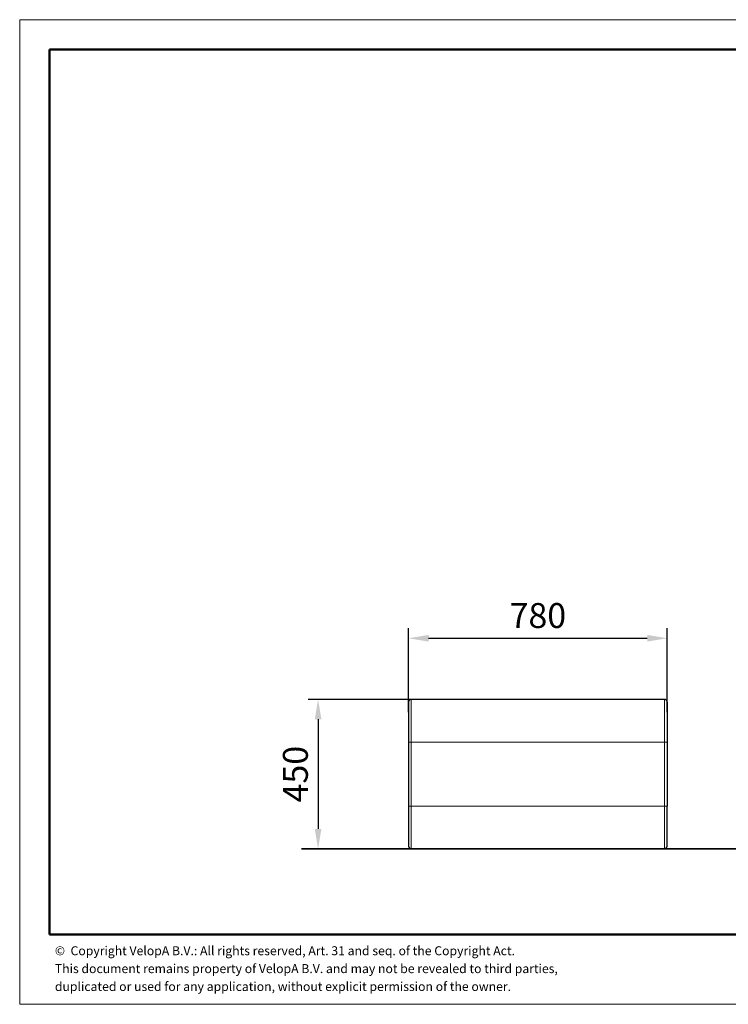
# Model space of a CAD drawing. Units: millimetres. Extents: x 785 to 6845, y 353 to 3315.
# Drawn here: x 785 to 2917, y 353 to 3315 of the extents above; entities that cross this region are included whole.
import ezdxf

# ---------------------------------------------------------------- set-up
doc = ezdxf.new("R2010")
doc.units = ezdxf.units.MM
doc.header["$LTSCALE"] = 10
doc.header["$PDSIZE"] = -1
for name, color, linetype, lineweight in [('STAMP', 1, 'Continuous', 15), ('VELOPA- Maaiveld', 88, 'Continuous', 35), ('VELOPA-DIM', 2, 'Continuous', 15), ('VELOPA-Dun', 6, 'Continuous', 5), ('VELOPA-FIG25', 4, 'Continuous', 25)]:
    doc.layers.add(name, color=color, linetype=linetype, lineweight=lineweight)
doc.styles.add('2-5TXT', font='arial.ttf')
doc.dimstyles.new('VELOPA 50', dxfattribs={"dimscale": 50, "dimtxt": 2.5, "dimasz": 2, "dimexe": 1, "dimexo": 1, "dimgap": 1, "dimtad": 1, "dimdec": 0, "dimdsep": 46, "dimtxsty": '2-5TXT', "dimcen": 8, "dimadec": 1, "dimazin": 0, "dimtfac": 1, "dimtdec": 0, "dimtmove": 0, "dimatfit": 3, "dimfxl": 1, "dimtolj": 1, "dimtzin": 0, "dimarcsym": 0})

# ---------------------------------------------------------------- blocks, each defined once
blk = doc.blocks.new('SW_NOTE_0')
at = {"layer": 'VELOPA-DIM', "color": 0, "char_height": 0.9, "attachment_point": 1, "style": '2-5TXT'}
for s, insert in [('©  Copyright VelopA B.V.: All rights reserved, Art. 31 and seq. of the Copyright Act.', (0, 1.289)), ('This document remains property of VelopA B.V. and may not be revealed to third parties,', (0, -0.503)), ('duplicated or used for any application, without explicit permission of the owner.', (0, -2.295))]:
    blk.add_mtext(s, dxfattribs=dict(at, insert=insert))
blk = doc.blocks.new('*D4')
at = {"layer": 'DEFPOINTS', "color": 0, "transparency": 16777216}
for p in [(2344.2, 1270.3), (1682.7, 820.3), (2344.2, 820.3)]:
    blk.add_point(p, dxfattribs=at)
at = {"layer": 'VELOPA-DIM', "color": 0, "lineweight": -2, "transparency": 16777216}
for p, q in [((2314.2, 1270.3), (1652.7, 1270.3)), ((1682.7, 1210.3), (1682.7, 880.3)), ((2314.2, 820.3), (1652.7, 820.3))]:
    blk.add_line(p, q, dxfattribs=at)
at = {"layer": 'VELOPA-DIM', "color": 0, "transparency": 16777216}
for points in [[(1672.7, 1210.3), (1692.7, 1210.3), (1682.7, 1270.3)], [(1672.7, 880.3), (1692.7, 880.3), (1682.7, 820.3)]]:
    blk.add_solid(points, dxfattribs=at)
at = {"layer": 'VELOPA-DIM', "color": 0, "transparency": 16777216, "insert": (1614.4, 1045.3), "char_height": 75, "attachment_point": 5, "rotation": 90, "style": '2-5TXT'}
blk.add_mtext('\\A1;450', dxfattribs=at)
blk = doc.blocks.new('*D5')
at = {"layer": 'DEFPOINTS', "color": 0, "transparency": 16777216}
for p in [(2733.2, 1454.1), (1955.2, 1201.8), (2733.2, 1201.8)]:
    blk.add_point(p, dxfattribs=at)
at = {"layer": 'VELOPA-DIM', "color": 0, "lineweight": -2, "transparency": 16777216}
for p, q in [((1955.2, 1231.8), (1955.2, 1484.1)), ((2733.2, 1231.8), (2733.2, 1484.1)), ((2015.2, 1454.1), (2673.2, 1454.1))]:
    blk.add_line(p, q, dxfattribs=at)
at = {"layer": 'VELOPA-DIM', "color": 0, "transparency": 16777216}
for points in [[(2015.2, 1464.1), (2015.2, 1444.1), (1955.2, 1454.1)], [(2673.2, 1464.1), (2673.2, 1444.1), (2733.2, 1454.1)]]:
    blk.add_solid(points, dxfattribs=at)
at = {"layer": 'VELOPA-DIM', "color": 0, "transparency": 16777216, "insert": (2344.2, 1522.4), "char_height": 75, "attachment_point": 5, "style": '2-5TXT'}
blk.add_mtext('\\A1;780', dxfattribs=at)

msp = doc.modelspace()

# ---------------------------------------------------------------- linework, layer by layer
at = {"layer": 'STAMP'}
for p, q in [((784.6, 3314.9), (6845.1, 3314.9)), ((784.6, 3314.9), (784.6, 352.9)), ((784.6, 352.9), (6845.1, 352.9))]:
    msp.add_line(p, q, dxfattribs=at)
at = {"layer": 'STAMP', "lineweight": 50}
for p, q in [((874.6, 562.9), (874.6, 3224.9)), ((874.6, 3224.9), (6755.1, 3224.9)), ((6755.1, 562.9), (874.6, 562.9))]:
    msp.add_line(p, q, dxfattribs=at)
at = {"layer": 'VELOPA- Maaiveld'}
msp.add_line((1632.7, 820.3), (5393.7, 820.3), dxfattribs=at)
at = {"layer": 'VELOPA-Dun'}
for p, q in [((1963.2, 1270.3), (1963.2, 820.3)), ((2725.2, 820.3), (2725.2, 1270.3)), ((2733.2, 1141.3), (1955.2, 1141.3)), ((2733.2, 949.3), (1955.2, 949.3))]:
    msp.add_line(p, q, dxfattribs=at)
at = {"layer": 'VELOPA-FIG25'}
for p, q in [((2725.2, 1270.3), (1963.2, 1270.3)), ((1955.2, 1141.3), (1955.2, 949.3)), ((2733.2, 1141.3), (2733.2, 949.3)), ((2725.2, 820.3), (1963.2, 820.3))]:
    msp.add_line(p, q, dxfattribs=at)
for centre, start, end in [((1963.2, 1262.3), 90, 180), ((2725.2, 1262.3), 0, 90), ((1963.2, 828.3), 180, 270), ((2725.2, 828.3), 270, 0)]:
    msp.add_arc(centre, 8, start, end, dxfattribs=at)
for points, knots in [([(1955.2, 1262.3), (1955.2, 1262.3), (1955.2, 1249.6), (1955.2, 1204.2), (1955.2, 1173.4), (1955.2, 1141.3)], [0, 0, 0, 0, 0.5, 0.5, 1, 1, 1, 1]), ([(2733.2, 1262.3), (2733.2, 1262.3), (2733.2, 1262.3), (2733.2, 1262.3), (2733.2, 1262.3), (2733.2, 1262.2), (2733.2, 1262.2), (2733.2, 1262.1), (2733.2, 1262.1), (2733.2, 1262), (2733.2, 1261.9), (2733.2, 1261.7), (2733.2, 1261.2), (2733.2, 1260.3), (2733.2, 1259.1), (2733.2, 1257.7), (2733.2, 1255.9), (2733.2, 1253.1), (2733.2, 1248.9), (2733.2, 1242.7), (2733.2, 1235.4), (2733.2, 1227), (2733.2, 1217.7), (2733.2, 1207.7), (2733.2, 1197), (2733.2, 1187.8), (2733.2, 1180.3), (2733.2, 1174.7), (2733.2, 1169), (2733.2, 1163.4), (2733.2, 1157.8), (2733.2, 1153.3), (2733.2, 1150), (2733.2, 1147.8), (2733.2, 1145.7), (2733.2, 1143.5), (2733.2, 1142), (2733.2, 1141.3)], [0, 0, 0, 0, 0.005732, 0.011462, 0.017191, 0.022919, 0.028647, 0.034375, 0.040103, 0.045832, 0.051563, 0.057295, 0.086904, 0.116515, 0.147004, 0.177496, 0.208759, 0.240025, 0.303831, 0.368644, 0.434147, 0.5, 0.565853, 0.631356, 0.69617, 0.759976, 0.791239, 0.822505, 0.852994, 0.883485, 0.913094, 0.942705, 0.954168, 0.965624, 0.97708, 0.988537, 1, 1, 1, 1]), ([(1955.2, 949.3), (1955.2, 917.2), (1955.2, 886.4), (1955.2, 841.1), (1955.2, 828.3), (1955.2, 828.3)], [0, 0, 0, 0, 0.5, 0.5, 1, 1, 1, 1]), ([(2733.2, 828.3), (2733.2, 828.3), (2733.2, 841.1), (2733.2, 886.4), (2733.2, 917.2), (2733.2, 949.3)], [0, 0, 0, 0, 0.5, 0.5, 1, 1, 1, 1])]:
    msp.add_open_spline(points, degree=3, knots=knots, dxfattribs=at)

# ---------------------------------------------------------------- block references
at = {"layer": 'VELOPA-DIM', "xscale": 30, "yscale": 30, "zscale": 30}
msp.add_blockref('SW_NOTE_0', (890.5, 488.8), dxfattribs=at)

# ---------------------------------------------------------------- dimensions: what is measured, and where the dimension line sits
at = {"layer": 'VELOPA-DIM'}
dim = msp.add_linear_dim(base=(2733.2, 1454.1), p1=(1955.2, 1201.8), p2=(2733.2, 1201.8), text='780', dimstyle='VELOPA 50', override={"dimscale": 30}, dxfattribs=at)
dim.commit()
dim.dimension.update_dxf_attribs({"geometry": '*D5', "text_midpoint": (2344.2, 1522.4)})
dim = msp.add_linear_dim(base=(1682.7, 820.3), p1=(2344.2, 1270.3), p2=(2344.2, 820.3), angle=90, dimstyle='VELOPA 50', override={"dimscale": 30}, dxfattribs=at)
dim.commit()
dim.dimension.update_dxf_attribs({"geometry": '*D4', "text_midpoint": (1614.4, 1045.3)})

doc.saveas('drawing.dxf')
